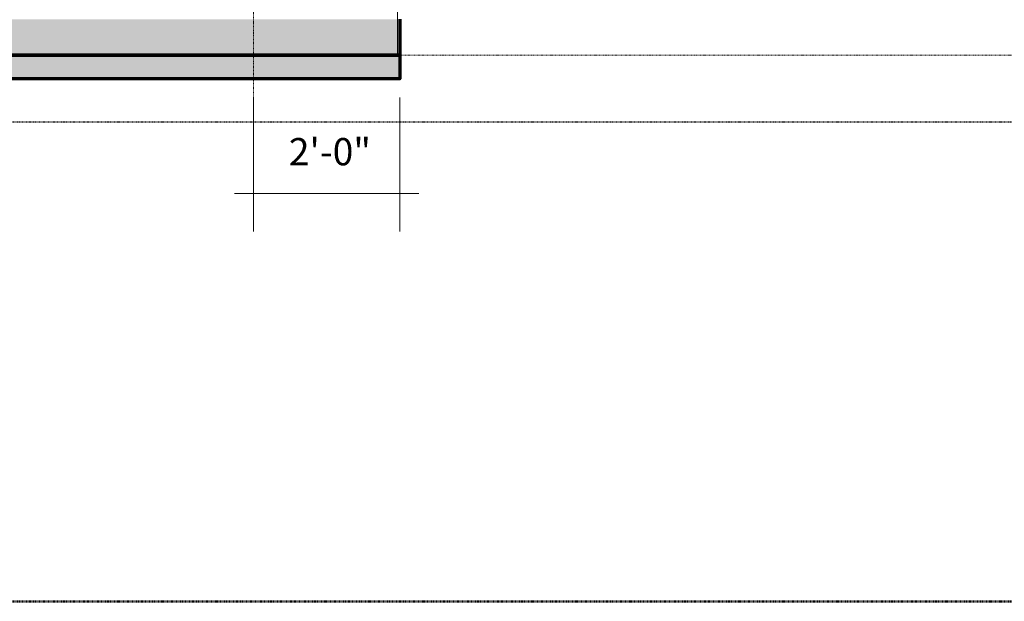
# Model space of a CAD drawing. Units: inches. Extents: x -513 to 865, y -902 to 48.
# Drawn here: x 222 to 383, y -902 to -806 of the extents above; entities that cross this region are included whole.
import ezdxf

# ---------------------------------------------------------------- set-up
doc = ezdxf.new("R2010")
doc.units = ezdxf.units.IN
doc.header["$LTSCALE"] = 0.2
doc.header["$MEASUREMENT"] = 0
doc.header["$PDMODE"] = 1
doc.header["$PDSIZE"] = -2
for name, pattern in [('STYLE_02', [0.694425, 0.48607, -0.208355]), ('STYLE_06', [1.04164, 0.625, -0.20828, 0.06943, -0.13893]), ('STYLE_08', [1.25, 0.625, -0.20828, 0.06943, -0.13893, 0.06943, -0.13893])]:
    doc.linetypes.add(name, pattern=pattern)
for name, color, linetype, lineweight in [('Dimension', 7, 'Continuous', 5), ('None', 7, 'Continuous', 5), ('property line', 7, 'STYLE_08', 50), ('rcp-clg', 7, 'Continuous', 15), ('setback', 7, 'STYLE_06', 30), ('struct-grid', 7, 'STYLE_06', 5), ('walls-new-ext', 7, 'Continuous', 70), ('walls-new-int', 7, 'Continuous', 50)]:
    doc.layers.add(name, color=color, linetype=linetype, lineweight=lineweight)
doc.styles.add('Arial', font='Arial')
doc.dimstyles.new('Arch-1', dxfattribs={"dimtxt": 4.47415, "dimasz": 0.088379, "dimexe": 0.125, "dimexo": 0.0625, "dimgap": 0.0625, "dimtad": 1, "dimdec": 3, "dimzin": 15, "dimdsep": 46, "dimlunit": 4, "dimtxsty": 'Arial', "dimblk": 'VW_SLASH', "dimcen": 0, "dimdle": 0.0625, "dimazin": 0, "dimtfac": 0.8, "dimtdec": 3, "dimtix": 1, "dimtmove": 0, "dimatfit": 0, "dimldrblk": 'VW_FILLEDARROW', "dimfxl": 0, "dimfrac": 2, "dimtolj": 1, "dimtzin": 15, "dimarcsym": 0})

# ---------------------------------------------------------------- blocks, each defined once
blk = doc.blocks.new('*D')
at = {"layer": 'Defpoints', "color": 0, "lineweight": 0}
for p in [(-0.85, 47.02), (1.8, 47.97), (1.8, 47.02), (-316.25, -143.7), (-172.16, -143.7), (-28.06, -143.7), (116.03, -143.7), (116.03, -143.7), (260.13, -143.7), (260.13, -143.7), (260.13, -143.7), (404.22, -143.7), (404.22, -143.7), (-28.06, -145.32), (116.03, -145.32), (-172.16, -148.45), (-28.06, -148.45), (-316.25, -151.57), (-172.16, -151.57), (-362.2, -204.42), (-356.3, -204.42), (404.22, -204.42), (428.24, -204.42), (-28.06, -310.4), (-44.09, -347.33), (-44.09, -347.33), (-28.06, -347.33), (-28.06, -347.33), (-166.25, -406.39), (-70.19, -406.39), (-28.06, -406.39), (9.85, -406.39), (-362.2, -412.29), (-359.42, -412.29), (-356.3, -412.29), (-22.16, -412.29), (78.12, -412.29), (110.13, -412.29), (-166.25, -431.5), (-22.16, -431.5), (78.12, -431.5), (17.84, -537.02), (70.13, -537.02), (-22.16, -550.48), (17.84, -550.48), (70.13, -550.48), (110.13, -550.48), (-362.2, -556.39), (-359.42, -556.39), (-354.33, -556.39), (-57.48, -556.39), (-22.16, -556.39), (-22.16, -609.54), (-53.74, -615.44), (-22.16, -615.44), (-22.16, -653.43), (-22.16, -662.57), (-22.16, -668.47), (38.87, -673.5), (-57.48, -710.4), (-22.16, -710.4), (-22.16, -710.4), (-22.16, -710.4), (-57.48, -806.39), (-22.16, -806.39), (-354.33, -812.29), (260.13, -816.15), (284.14, -816.15), (260.13, -835.04)]:
    blk.add_point(p, dxfattribs=at)
at = {"layer": 'Dimension', "color": 0, "linetype": 'Continuous', "lineweight": -2}
for p, q in [((-0.85, 47.97), (-0.91, 47.97)), ((-0.85, 47.08), (-0.85, 48.1)), ((1.8, 47.97), (-0.85, 47.97)), ((1.8, 47.08), (1.8, 48.1)), ((1.86, 47.97), (1.8, 47.97)), ((1.95, 47.02), (2.67, 47.02)), ((2.55, 47.02), (2.55, 47.08)), ((2.55, 46.11), (2.55, 47.02)), ((-1.94, 45.01), (-1.94, 45.3)), ((-1.87, 45.06), (-1.87, 45.3)), ((-0.52, 45), (-0.52, 45.57)), ((-0.52, 45.44), (-0.46, 45.44)), ((1.95, 46.11), (2.67, 46.11)), ((2.55, 46.05), (2.55, 46.11)), ((-2, 45.17), (-1.94, 45.17)), ((-1.94, 45.17), (-1.87, 45.17)), ((-1.87, 45.17), (-1.8, 45.17)), ((-1.87, 45.17), (-1.69, 45.17)), ((0.89, 44.4), (0.95, 44.4)), ((0.95, 44.91), (0.95, 44.28)), ((0.95, 44.4), (1.79, 44.4)), ((1.79, 44.91), (1.79, 44.28)), ((1.79, 44.4), (1.86, 44.4)), ((2.55, 45.07), (2.55, 45.01)), ((2.55, 44.02), (2.55, 43.95)), ((-0.85, 43.31), (-0.91, 43.31)), ((-0.85, 43.26), (-0.85, 43.44)), ((1.73, 42.62), (1.47, 42.62)), ((1.73, 42.3), (1.47, 42.3)), ((1.6, 42.68), (1.6, 42.62)), ((1.6, 42.62), (1.6, 42.3)), ((1.6, 42.3), (1.6, 42.24)), ((1.73, 40.9), (1.47, 40.9)), ((1.6, 40.96), (1.6, 40.9)), ((1.6, 40.9), (1.6, 40.43)), ((1.73, 40.43), (1.47, 40.43)), ((1.6, 40.43), (1.6, 40.37))]:
    blk.add_line(p, q, dxfattribs=at)
at = {"layer": 'Dimension', "color": 0, "linetype": 'Continuous', "lineweight": 20}
for p, q in [((-0.84, 47.97), (-0.85, 47.97)), ((1.8, 47.97), (1.8, 47.97)), ((2.55, 47.02), (2.55, 47.02)), ((-0.52, 45.44), (-0.52, 45.44)), ((2.55, 46.11), (2.55, 46.11)), ((-1.94, 45.17), (-1.94, 45.17)), ((-1.87, 45.17), (-1.86, 45.17)), ((0.95, 44.4), (0.95, 44.4)), ((1.79, 44.4), (1.8, 44.4)), ((2.55, 45.07), (2.55, 45.07)), ((2.55, 44.02), (2.55, 44.02)), ((-0.85, 43.31), (-0.85, 43.31)), ((1.6, 42.62), (1.6, 42.62)), ((1.6, 42.3), (1.6, 42.3)), ((1.6, 40.9), (1.6, 40.9)), ((1.6, 40.43), (1.6, 40.43))]:
    blk.add_line(p, q, dxfattribs=at)
at = {"layer": 'Dimension', "color": 0, "lineweight": -2}
for p, q in [((-316.25, -148.45), (-316.25, -137.45)), ((-172.16, -148.45), (-172.16, -137.45)), ((-172.16, -145.32), (-172.16, -137.45)), ((-28.06, -145.32), (-28.06, -137.45)), ((-28.06, -142.2), (-28.06, -137.45)), ((116.03, -142.2), (116.03, -137.45)), ((116.03, -140.58), (116.03, -137.45)), ((260.13, -140.58), (260.13, -137.45)), ((260.13, -140.58), (260.13, -137.45)), ((404.22, -140.58), (404.22, -137.45)), ((404.22, -201.29), (404.22, -137.45)), ((428.24, -201.29), (428.24, -137.45)), ((-319.38, -143.7), (-316.25, -143.7)), ((-316.25, -143.7), (-172.16, -143.7)), ((-175.28, -143.7), (-172.16, -143.7)), ((-172.16, -143.7), (-169.03, -143.7)), ((-172.16, -143.7), (-28.06, -143.7)), ((-31.19, -143.7), (-28.06, -143.7)), ((-28.06, -143.7), (-24.94, -143.7)), ((-28.06, -143.7), (116.03, -143.7)), ((112.91, -143.7), (116.03, -143.7)), ((116.03, -143.7), (119.16, -143.7)), ((116.03, -143.7), (260.13, -143.7)), ((257, -143.7), (260.13, -143.7)), ((260.13, -143.7), (263.25, -143.7)), ((260.13, -143.7), (404.22, -143.7)), ((401.1, -143.7), (404.22, -143.7)), ((404.22, -143.7), (407.35, -143.7)), ((404.22, -143.7), (428.24, -143.7)), ((428.24, -143.7), (431.36, -143.7)), ((-362.2, -201.29), (-362.2, -204.42)), ((-359.42, -204.42), (-368.45, -204.42)), ((-362.2, -204.42), (-362.2, -412.29)), ((-44.09, -310.4), (-44.09, -307.28)), ((-31.19, -310.4), (-50.34, -310.4)), ((-44.09, -347.33), (-44.09, -310.4)), ((-44.09, -344.21), (-44.09, -347.33)), ((-31.19, -347.33), (-50.34, -347.33)), ((-31.19, -347.33), (-50.34, -347.33)), ((-44.09, -347.33), (-44.09, -406.39)), ((-44.09, -350.46), (-44.09, -347.33)), ((-31.19, -406.39), (-50.34, -406.39)), ((-44.09, -406.39), (-44.09, -409.51)), ((-362.2, -409.17), (-362.2, -412.29)), ((-166.25, -409.51), (-166.25, -437.75)), ((-70.19, -409.51), (-70.19, -437.75)), ((9.85, -409.51), (9.85, -437.75)), ((-359.42, -412.29), (-368.45, -412.29)), ((-362.55, -412.29), (-368.45, -412.29)), ((-362.2, -412.29), (-362.2, -415.42)), ((-362.2, -412.29), (-362.2, -556.39)), ((-22.16, -415.42), (-22.16, -437.75)), ((78.12, -415.42), (78.12, -437.75)), ((110.13, -415.42), (110.13, -437.75)), ((-169.38, -431.5), (-166.25, -431.5)), ((-166.25, -431.5), (-70.19, -431.5)), ((-70.19, -431.5), (-67.06, -431.5)), ((-25.28, -431.5), (-22.16, -431.5)), ((-22.16, -431.5), (9.85, -431.5)), ((9.85, -431.5), (12.98, -431.5)), ((74.99, -431.5), (78.12, -431.5)), ((78.12, -431.5), (110.13, -431.5)), ((110.13, -431.5), (113.25, -431.5)), ((-22.16, -547.36), (-22.16, -530.77)), ((17.84, -547.36), (17.84, -530.77)), ((70.13, -547.36), (70.13, -530.77)), ((110.13, -547.36), (110.13, -530.77)), ((-22.16, -537.02), (-25.28, -537.02)), ((17.84, -537.02), (-22.16, -537.02)), ((20.97, -537.02), (17.84, -537.02)), ((67, -537.02), (70.13, -537.02)), ((70.13, -537.02), (110.13, -537.02)), ((110.13, -537.02), (113.25, -537.02)), ((-362.2, -553.26), (-362.2, -556.39)), ((-57.48, -553.26), (-57.48, -556.39)), ((-362.55, -556.39), (-368.45, -556.39)), ((-357.46, -556.39), (-368.45, -556.39)), ((-362.2, -556.39), (-362.2, -559.51)), ((-362.2, -556.39), (-362.2, -812.29)), ((-25.28, -556.39), (-63.73, -556.39)), ((-57.48, -556.39), (-57.48, -609.54)), ((-25.28, -609.54), (-63.73, -609.54)), ((-57.48, -609.54), (-57.48, -612.66)), ((-53.74, -612.32), (-53.74, -615.44)), ((-25.28, -615.44), (-59.99, -615.44)), ((-53.74, -615.44), (-53.74, -662.57)), ((-22.16, -707.28), (-22.16, -647.18)), ((38.87, -670.38), (38.87, -647.18)), ((-25.28, -653.43), (-22.16, -653.43)), ((-22.16, -653.43), (38.87, -653.43)), ((38.87, -653.43), (41.99, -653.43)), ((-25.28, -662.57), (-59.99, -662.57)), ((-53.74, -662.57), (-53.74, -665.69)), ((-57.48, -668.47), (-57.48, -665.35)), ((-25.28, -668.47), (-63.73, -668.47)), ((-57.48, -710.4), (-57.48, -668.47)), ((-57.48, -710.4), (-57.48, -707.28)), ((-25.28, -710.4), (-63.73, -710.4)), ((-25.28, -710.4), (-63.73, -710.4)), ((-57.48, -806.39), (-57.48, -710.4)), ((-57.48, -713.53), (-57.48, -710.4)), ((-25.28, -806.39), (-63.73, -806.39)), ((-57.48, -809.51), (-57.48, -806.39)), ((-357.46, -812.29), (-368.45, -812.29)), ((-362.2, -812.29), (-362.2, -815.42)), ((260.13, -819.27), (260.13, -841.29)), ((284.14, -819.27), (284.14, -841.29)), ((257, -835.04), (260.13, -835.04)), ((260.13, -835.04), (284.14, -835.04)), ((284.14, -835.04), (287.27, -835.04))]:
    blk.add_line(p, q, dxfattribs=at)
at = {"layer": 'Dimension', "color": 0, "lineweight": 20}
for p, q in [((-316.21, -143.66), (-316.3, -143.74)), ((-172.2, -143.74), (-172.11, -143.66)), ((-172.11, -143.66), (-172.2, -143.74)), ((-28.11, -143.74), (-28.02, -143.66)), ((-28.02, -143.66), (-28.11, -143.74)), ((115.99, -143.74), (116.08, -143.66)), ((116.08, -143.66), (115.99, -143.74)), ((260.08, -143.74), (260.17, -143.66)), ((260.17, -143.66), (260.08, -143.74)), ((404.18, -143.74), (404.26, -143.66)), ((404.26, -143.66), (404.18, -143.74)), ((428.19, -143.74), (428.28, -143.66)), ((-362.16, -204.46), (-362.25, -204.37)), ((-44.05, -310.45), (-44.14, -310.36)), ((-44.05, -347.37), (-44.14, -347.29)), ((-44.14, -347.29), (-44.05, -347.37)), ((-44.14, -406.34), (-44.05, -406.43)), ((-362.25, -412.25), (-362.16, -412.34)), ((-362.16, -412.34), (-362.25, -412.25)), ((-166.21, -431.45), (-166.3, -431.54)), ((-70.23, -431.54), (-70.14, -431.45)), ((-22.11, -431.45), (-22.2, -431.54)), ((9.81, -431.54), (9.89, -431.45)), ((78.16, -431.45), (78.07, -431.54)), ((110.08, -431.54), (110.17, -431.45)), ((-22.11, -536.97), (-22.2, -537.06)), ((17.8, -537.06), (17.89, -536.97)), ((70.17, -536.97), (70.08, -537.06)), ((110.08, -537.06), (110.17, -536.97)), ((-362.25, -556.34), (-362.16, -556.43)), ((-362.16, -556.43), (-362.25, -556.34)), ((-57.44, -556.43), (-57.52, -556.34)), ((-57.52, -609.49), (-57.44, -609.58)), ((-53.7, -615.49), (-53.78, -615.4)), ((-22.11, -653.38), (-22.2, -653.47)), ((38.82, -653.47), (38.91, -653.38)), ((-53.78, -662.52), (-53.7, -662.61)), ((-57.44, -668.52), (-57.52, -668.43)), ((-57.44, -710.45), (-57.52, -710.36)), ((-57.52, -710.36), (-57.44, -710.45)), ((-57.52, -806.34), (-57.44, -806.43)), ((-362.25, -812.25), (-362.16, -812.34)), ((260.17, -835), (260.08, -835.08)), ((284.1, -835.08), (284.19, -835))]:
    blk.add_line(p, q, dxfattribs=at)
at = {"color": 0, "lineweight": -2}
for points in [[(-252.14, -140.58), (-236.27, -140.58), (-236.27, -133.39), (-252.14, -133.39)], [(-108.05, -140.58), (-92.17, -140.58), (-92.17, -133.39), (-108.05, -133.39)], [(36.05, -140.58), (51.92, -140.58), (51.92, -133.39), (36.05, -133.39)], [(180.14, -140.58), (196.02, -140.58), (196.02, -133.39), (180.14, -133.39)], [(324.24, -140.58), (340.11, -140.58), (340.11, -133.39), (324.24, -133.39)], [(410.01, -140.58), (422.45, -140.58), (422.45, -133.39), (410.01, -133.39)], [(-365.33, -316.29), (-365.33, -300.42), (-372.52, -300.42), (-372.52, -316.29)], [(-47.22, -335.08), (-47.22, -322.65), (-54.41, -322.65), (-54.41, -335.08)], [(-47.22, -384.8), (-47.22, -368.92), (-54.41, -368.92), (-54.41, -384.8)], [(-124.44, -428.37), (-112, -428.37), (-112, -421.18), (-124.44, -421.18)], [(-12.37, -428.37), (0.07, -428.37), (0.07, -421.18), (-12.37, -421.18)], [(87.9, -428.37), (100.34, -428.37), (100.34, -421.18), (87.9, -421.18)], [(-365.33, -492.28), (-365.33, -476.4), (-372.52, -476.4), (-372.52, -492.28)], [(-8.38, -533.89), (4.06, -533.89), (4.06, -526.7), (-8.38, -526.7)], [(83.91, -533.89), (96.34, -533.89), (96.34, -526.7), (83.91, -526.7)], [(-60.61, -589.18), (-60.61, -576.74), (-67.79, -576.74), (-67.79, -589.18)], [(-56.87, -646.94), (-56.87, -631.07), (-64.05, -631.07), (-64.05, -646.94)], [(2.14, -650.3), (14.57, -650.3), (14.57, -643.11), (2.14, -643.11)], [(-365.33, -692.28), (-365.33, -676.4), (-372.52, -676.4), (-372.52, -692.28)], [(-60.61, -695.66), (-60.61, -683.22), (-67.79, -683.22), (-67.79, -695.66)], [(-60.61, -764.61), (-60.61, -752.17), (-67.79, -752.17), (-67.79, -764.61)], [(265.92, -831.91), (278.35, -831.91), (278.35, -824.73), (265.92, -824.73)]]:
    blk.add_wipeout(points, dxfattribs=at).dxf.layer = 'Dimension'
at = {"layer": 'Dimension', "color": 0, "char_height": 4.474, "attachment_point": 1, "line_spacing_factor": 0.966806, "style": 'Arial'}
for s, insert in [('12\'-0"', (-252.14, -134.57)), ('12\'-0"', (-108.05, -134.57)), ('12\'-0"', (36.05, -134.57)), ('12\'-0"', (180.14, -134.57)), ('12\'-0"', (324.24, -134.57)), ('2\'-0"', (410.01, -134.57)), ('8\'-0"', (-124.44, -422.36)), ('2\'-8"', (-12.37, -422.36)), ('2\'-8"', (87.9, -422.36)), ('3\'-4"', (-8.38, -527.88)), ('3\'-4"', (83.91, -527.88)), ('5\'-1"', (2.14, -644.29)), ('2\'-0"', (265.92, -825.91))]:
    blk.add_mtext(s, dxfattribs=dict(at, insert=insert))
at = {"layer": 'Dimension', "color": 0, "char_height": 4.474, "attachment_point": 1, "rotation": 90, "line_spacing_factor": 0.966806, "style": 'Arial'}
for s, insert in [('17\'-4"', (-371.34, -316.29)), ('3\'-1"', (-53.23, -335.08)), ('4\'-11"', (-53.23, -384.8)), ('12\'-0"', (-371.34, -492.28)), ('4\'-5"', (-66.61, -589.18)), ('3\'-11"', (-62.87, -646.94)), ('21\'-4"', (-371.34, -692.28)), ('3\'-6"', (-66.61, -695.66)), ('8\'-0"', (-66.61, -764.61))]:
    blk.add_mtext(s, dxfattribs=dict(at, insert=insert))
at = {"color": 0, "linetype": 'Continuous', "lineweight": -2}
for points in [[(0.32, 48.03), (0.64, 48.03), (0.64, 48.18), (0.32, 48.18)], [(2.49, 46.17), (2.49, 46.96), (2.34, 46.96), (2.34, 46.17)], [(-1.81, 45.23), (-1.69, 45.23), (-1.69, 45.38), (-1.81, 45.38)], [(1.25, 44.46), (1.5, 44.46), (1.5, 44.61), (1.25, 44.61)], [(1.54, 42.34), (1.54, 42.59), (1.4, 42.59), (1.4, 42.34)], [(1.54, 40.54), (1.54, 40.79), (1.4, 40.79), (1.4, 40.54)]]:
    blk.add_wipeout(points, dxfattribs=at).dxf.layer = 'Dimension'
at = {"layer": 'Defpoints', "color": 0, "lineweight": 0}
for p in [(1.89, 47.02), (1.89, 46.11), (2.55, 46.11), (-1.94, 45.17), (-1.94, 44.95), (-1.87, 45), (0.95, 44.98), (0.95, 44.4), (1.79, 44.98), (1.6, 42.62), (1.79, 42.62), (1.79, 42.3), (1.6, 40.9), (1.79, 40.9), (1.79, 40.43)]:
    blk.add_point(p, dxfattribs=at)
at = {"layer": 'Dimension', "color": 0, "linetype": 'Continuous', "lineweight": -2}
for p, q in [((-2, 45.44), (-1.94, 45.44)), ((-1.94, 45.06), (-1.94, 45.57)), ((-1.94, 45.44), (-0.98, 45.44)), ((-0.98, 45.04), (-0.98, 45.57)), ((-0.98, 45.44), (-0.92, 45.44)), ((1.95, 46.11), (2.67, 46.11)), ((2.55, 46.17), (2.55, 46.11)), ((2.55, 46.11), (2.55, 45.07)), ((1.07, 44.15), (1.13, 44.15)), ((1.13, 44.08), (1.13, 44.28)), ((1.95, 45.07), (2.67, 45.07)), ((1.95, 44.02), (2.67, 44.02)), ((0.53, 43.31), (0.59, 43.31)), ((0.59, 43.31), (1.79, 43.31)), ((1.79, 43.31), (1.86, 43.31)), ((1.83, 41.05), (1.89, 41.05)), ((1.89, 40.96), (1.89, 41.18)), ((1.89, 41.05), (2.29, 41.05)), ((2.29, 40.49), (2.29, 41.18)), ((2.29, 41.05), (2.35, 41.05))]:
    blk.add_line(p, q, dxfattribs=at)
at = {"layer": 'Dimension', "color": 0, "linetype": 'Continuous', "lineweight": 20}
for p, q in [((-1.94, 45.44), (-1.94, 45.44)), ((-0.98, 45.44), (-0.98, 45.44)), ((2.55, 46.11), (2.55, 46.11)), ((1.13, 44.15), (1.13, 44.15)), ((0.59, 43.31), (0.59, 43.31)), ((1.79, 43.31), (1.8, 43.31)), ((1.89, 41.05), (1.89, 41.05)), ((2.29, 41.05), (2.29, 41.05))]:
    blk.add_line(p, q, dxfattribs=at)
at = {"layer": 'Dimension', "color": 0, "char_height": 0.0895, "attachment_point": 1, "line_spacing_factor": 0.964936, "style": 'Arial'}
for s, insert in [('11\'-0"', (0.32, 48.15)), ('4"', (-1.81, 45.35)), ('3\'-6"', (1.25, 44.58))]:
    blk.add_mtext(s, dxfattribs=dict(at, insert=insert))
at = {"layer": 'Dimension', "color": 0, "char_height": 0.0895, "attachment_point": 1, "rotation": 90, "line_spacing_factor": 0.964936, "style": 'Arial'}
for s, insert in [('3\'-9 1/2" V.I.F.', (2.37, 46.17)), ('1\'-4"', (1.42, 42.34)), ('2\'-0"', (1.42, 40.54))]:
    blk.add_mtext(s, dxfattribs=dict(at, insert=insert))
at = {"color": 0, "linetype": 'Continuous', "lineweight": -2}
for points in [[(-1.59, 45.5), (-1.34, 45.5), (-1.34, 45.65), (-1.59, 45.65)], [(2.49, 45.47), (2.49, 45.72), (2.34, 45.72), (2.34, 45.47)], [(1.97, 41.11), (2.22, 41.11), (2.22, 41.26), (1.97, 41.26)]]:
    blk.add_wipeout(points, dxfattribs=at).dxf.layer = 'Dimension'
at = {"layer": 'Defpoints', "color": 0, "lineweight": 0}
for p in [(-1.94, 45.44), (1.89, 46.11), (2.55, 46.11), (-1.94, 45), (-0.98, 44.98), (1.89, 45.07), (1.89, 41.05), (1.89, 40.9), (2.29, 40.43)]:
    blk.add_point(p, dxfattribs=at)
at = {"layer": 'Dimension', "color": 0, "linetype": 'Continuous', "lineweight": -2}
for p, q in [((-0.95, 45.44), (-0.88, 45.44)), ((-0.88, 45.04), (-0.88, 45.57)), ((-0.88, 45.44), (-0.52, 45.44)), ((1.95, 45.07), (2.67, 45.07)), ((2.55, 45.14), (2.55, 45.07)), ((2.55, 45.07), (2.55, 44.02))]:
    blk.add_line(p, q, dxfattribs=at)
at = {"layer": 'Dimension', "color": 0, "linetype": 'Continuous', "lineweight": 20}
for p, q in [((-0.88, 45.44), (-0.88, 45.44)), ((2.55, 45.07), (2.55, 45.07))]:
    blk.add_line(p, q, dxfattribs=at)
at = {"layer": 'Dimension', "color": 0, "char_height": 0.0895, "attachment_point": 1, "line_spacing_factor": 0.964936, "style": 'Arial'}
for s, insert in [('4\'-0"', (-1.59, 45.62)), ('1\'-8"', (1.97, 41.23))]:
    blk.add_mtext(s, dxfattribs=dict(at, insert=insert))
at = {"layer": 'Dimension', "color": 0, "insert": (2.37, 45.47), "char_height": 0.0895, "attachment_point": 1, "rotation": 90, "line_spacing_factor": 0.964936, "style": 'Arial'}
blk.add_mtext('4\'-4"', dxfattribs=at)
at = {"color": 0, "linetype": 'Continuous', "lineweight": -2}
for points in [[(-0.83, 45.5), (-0.58, 45.5), (-0.58, 45.65), (-0.83, 45.65)], [(2.49, 44.42), (2.49, 44.67), (2.34, 44.67), (2.34, 44.42)]]:
    blk.add_wipeout(points, dxfattribs=at).dxf.layer = 'Dimension'
at = {"layer": 'Defpoints', "color": 0, "lineweight": 0}
for p in [(-0.88, 45.44), (-0.88, 44.98), (-0.52, 44.94), (1.89, 45.07), (1.89, 44.02), (2.55, 45.07)]:
    blk.add_point(p, dxfattribs=at)
at = {"layer": 'Dimension', "color": 0, "linetype": 'Continuous', "lineweight": -2}
for p, q in [((-0.59, 45.44), (-0.52, 45.44)), ((-0.52, 45), (-0.52, 45.57)), ((-0.52, 45.44), (0.08, 45.44)), ((0.08, 45.01), (0.08, 45.57)), ((0.08, 45.44), (0.14, 45.44)), ((1.13, 44.15), (1.79, 44.15)), ((1.79, 44.08), (1.79, 44.28)), ((1.79, 44.15), (1.85, 44.15))]:
    blk.add_line(p, q, dxfattribs=at)
at = {"layer": 'Dimension', "color": 0, "linetype": 'Continuous', "lineweight": 20}
for p, q in [((-0.52, 45.44), (-0.52, 45.44)), ((0.08, 45.44), (0.08, 45.44)), ((1.79, 44.15), (1.79, 44.15))]:
    blk.add_line(p, q, dxfattribs=at)
at = {"layer": 'Dimension', "color": 0, "insert": (-0.83, 45.62), "char_height": 0.0895, "attachment_point": 1, "line_spacing_factor": 0.964936, "style": 'Arial'}
blk.add_mtext('1\'-6"', dxfattribs=at)
at = {"layer": 'Dimension', "color": 0, "insert": (2.37, 44.42), "char_height": 0.0895, "attachment_point": 1, "rotation": 90, "line_spacing_factor": 0.964936, "style": 'Arial'}
blk.add_mtext('4\'-5"', dxfattribs=at)
at = {"color": 0, "linetype": 'Continuous', "lineweight": -2}
for points in [[(-0.35, 45.5), (-0.1, 45.5), (-0.1, 45.65), (-0.35, 45.65)], [(1.34, 44.21), (1.59, 44.21), (1.59, 44.36), (1.34, 44.36)]]:
    blk.add_wipeout(points, dxfattribs=at).dxf.layer = 'Dimension'
at = {"layer": 'Defpoints', "color": 0, "lineweight": 0}
for p in [(-0.52, 45.44), (-0.52, 44.94), (0.08, 44.95), (1.13, 44.15), (1.13, 44.02), (1.79, 44.02)]:
    blk.add_point(p, dxfattribs=at)
at = {"layer": 'Dimension', "color": 0, "linetype": 'Continuous', "lineweight": -2}
for p, q in [((-0.91, 46.35), (-0.85, 46.35)), ((-0.85, 46.27), (-0.85, 46.47)), ((-0.85, 46.35), (-0.48, 46.35)), ((-0.48, 46.27), (-0.48, 46.47)), ((-0.48, 46.35), (-0.42, 46.35)), ((-0.82, 44.98), (-0.51, 44.98)), ((-0.63, 45.04), (-0.63, 44.98)), ((1.01, 44.98), (1.33, 44.98)), ((1.02, 44.22), (1.33, 44.22)), ((1.21, 44.98), (1.21, 45.04)), ((1.21, 44.22), (1.21, 44.98)), ((1.21, 44.16), (1.21, 44.22)), ((0.59, 43.26), (0.59, 43.44)), ((1.79, 43.26), (1.79, 43.44))]:
    blk.add_line(p, q, dxfattribs=at)
at = {"layer": 'Dimension', "color": 0, "linetype": 'Continuous', "lineweight": 20}
for p, q in [((-0.84, 46.35), (-0.85, 46.35)), ((-0.48, 46.35), (-0.48, 46.35)), ((-0.63, 44.98), (-0.63, 44.98)), ((1.21, 44.98), (1.21, 44.98)), ((1.21, 44.22), (1.21, 44.22))]:
    blk.add_line(p, q, dxfattribs=at)
at = {"layer": 'Dimension', "color": 0, "char_height": 0.0895, "attachment_point": 1, "line_spacing_factor": 0.964936, "style": 'Arial'}
for s, insert in [('2\'-6"', (-0.35, 45.62)), ('2\'-9"', (1.34, 44.33))]:
    blk.add_mtext(s, dxfattribs=dict(at, insert=insert))
at = {"color": 0, "linetype": 'Continuous', "lineweight": -2}
for points in [[(-0.79, 46.41), (-0.54, 46.41), (-0.54, 46.55), (-0.79, 46.55)], [(1.15, 44.47), (1.15, 44.72), (1, 44.72), (1, 44.47)]]:
    blk.add_wipeout(points, dxfattribs=at).dxf.layer = 'Dimension'
at = {"layer": 'Defpoints', "color": 0, "lineweight": 0}
for p in [(-0.85, 46.35), (-0.85, 46.21), (-0.48, 46.21), (0.95, 44.98), (0.95, 44.22), (1.21, 44.22)]:
    blk.add_point(p, dxfattribs=at)
at = {"layer": 'Dimension', "color": 0, "linetype": 'Continuous', "lineweight": -2}
for p, q in [((1.66, 45.39), (1.01, 45.39)), ((1.14, 45.46), (1.14, 45.39)), ((1.14, 45.39), (1.14, 45.07)), ((1.66, 45.07), (1.01, 45.07)), ((1.14, 45.07), (1.14, 45.01))]:
    blk.add_line(p, q, dxfattribs=at)
at = {"layer": 'Dimension', "color": 0, "linetype": 'Continuous', "lineweight": 20}
for p, q in [((1.14, 45.39), (1.14, 45.39)), ((1.14, 45.07), (1.14, 45.07))]:
    blk.add_line(p, q, dxfattribs=at)
at = {"layer": 'Dimension', "color": 0, "insert": (-0.79, 46.53), "char_height": 0.0895, "attachment_point": 1, "line_spacing_factor": 0.964936, "style": 'Arial'}
blk.add_mtext('1\'-6"', dxfattribs=at)
at = {"layer": 'Dimension', "color": 0, "insert": (1.03, 44.47), "char_height": 0.0895, "attachment_point": 1, "rotation": 90, "line_spacing_factor": 0.964936, "style": 'Arial'}
blk.add_mtext('3\'-2"', dxfattribs=at)
at = {"color": 0, "linetype": 'Continuous', "lineweight": -2}
for points in [[(1.08, 45.11), (1.08, 45.36), (0.94, 45.36), (0.94, 45.11)], [(1.07, 43.37), (1.32, 43.37), (1.32, 43.52), (1.07, 43.52)]]:
    blk.add_wipeout(points, dxfattribs=at).dxf.layer = 'Dimension'
at = {"layer": 'Defpoints', "color": 0, "lineweight": 0}
for p in [(1.14, 45.39), (1.73, 45.39), (1.73, 45.07), (0.59, 43.31), (0.59, 43.2), (1.79, 43.2)]:
    blk.add_point(p, dxfattribs=at)
at = {"layer": 'Dimension', "color": 0, "linetype": 'Continuous', "lineweight": -2}
for p, q in [((1.66, 46.11), (1.01, 46.11)), ((1.66, 45.39), (1.01, 45.39)), ((1.14, 46.11), (1.14, 46.17)), ((1.14, 45.39), (1.14, 46.11)), ((1.14, 45.33), (1.14, 45.39)), ((0.59, 43.31), (-0.85, 43.31)), ((0.59, 43.26), (0.59, 43.44)), ((0.65, 43.31), (0.59, 43.31))]:
    blk.add_line(p, q, dxfattribs=at)
at = {"layer": 'Dimension', "color": 0, "linetype": 'Continuous', "lineweight": 20}
for p, q in [((1.14, 46.11), (1.14, 46.11)), ((1.14, 45.39), (1.14, 45.39)), ((0.59, 43.31), (0.59, 43.31))]:
    blk.add_line(p, q, dxfattribs=at)
at = {"layer": 'Dimension', "color": 0, "insert": (0.96, 45.11), "char_height": 0.0895, "attachment_point": 1, "rotation": 90, "line_spacing_factor": 0.964936, "style": 'Arial'}
blk.add_mtext('1\'-4"', dxfattribs=at)
at = {"layer": 'Dimension', "color": 0, "insert": (1.07, 43.49), "char_height": 0.0895, "attachment_point": 1, "line_spacing_factor": 0.964936, "style": 'Arial'}
blk.add_mtext('5\'-0"', dxfattribs=at)
at = {"color": 0, "linetype": 'Continuous', "lineweight": -2}
for points in [[(1.08, 45.63), (1.08, 45.88), (0.94, 45.88), (0.94, 45.63)], [(-0.25, 43.37), (0, 43.37), (0, 43.52), (-0.25, 43.52)]]:
    blk.add_wipeout(points, dxfattribs=at).dxf.layer = 'Dimension'
at = {"layer": 'Defpoints', "color": 0, "lineweight": 0}
for p in [(1.14, 45.39), (1.73, 46.11), (1.73, 45.39), (-0.85, 43.2), (0.59, 43.31), (0.59, 43.2)]:
    blk.add_point(p, dxfattribs=at)
at = {"layer": 'Dimension', "color": 0, "linetype": 'Continuous', "lineweight": -2}
for p, q in [((1.35, 46.35), (1.29, 46.35)), ((1.35, 46.27), (1.35, 46.47)), ((1.68, 46.35), (1.35, 46.35)), ((1.68, 46.27), (1.68, 46.47)), ((1.74, 46.35), (1.68, 46.35)), ((-0.82, 44.18), (-0.51, 44.18)), ((-0.63, 44.98), (-0.63, 44.18)), ((-0.63, 44.18), (-0.63, 44.11))]:
    blk.add_line(p, q, dxfattribs=at)
at = {"layer": 'Dimension', "color": 0, "linetype": 'Continuous', "lineweight": 20}
for p, q in [((1.35, 46.35), (1.35, 46.35)), ((1.68, 46.35), (1.68, 46.35)), ((-0.63, 44.18), (-0.63, 44.18))]:
    blk.add_line(p, q, dxfattribs=at)
at = {"layer": 'Dimension', "color": 0, "insert": (0.96, 45.63), "char_height": 0.0895, "attachment_point": 1, "rotation": 90, "line_spacing_factor": 0.964936, "style": 'Arial'}
blk.add_mtext('3\'-0"', dxfattribs=at)
at = {"layer": 'Dimension', "color": 0, "insert": (-0.25, 43.49), "char_height": 0.0895, "attachment_point": 1, "line_spacing_factor": 0.964936, "style": 'Arial'}
blk.add_mtext('6\'-0"', dxfattribs=at)
at = {"color": 0, "linetype": 'Continuous', "lineweight": -2}
for points in [[(1.39, 46.41), (1.64, 46.41), (1.64, 46.55), (1.39, 46.55)], [(-0.69, 44.45), (-0.69, 44.7), (-0.83, 44.7), (-0.83, 44.45)]]:
    blk.add_wipeout(points, dxfattribs=at).dxf.layer = 'Dimension'
at = {"layer": 'Defpoints', "color": 0, "lineweight": 0}
for p in [(1.35, 46.21), (1.68, 46.35), (1.68, 46.21), (-0.88, 44.98), (-0.88, 44.18), (-0.63, 44.98)]:
    blk.add_point(p, dxfattribs=at)
at = {"layer": 'Dimension', "color": 0, "insert": (1.39, 46.53), "char_height": 0.0895, "attachment_point": 1, "line_spacing_factor": 0.964936, "style": 'Arial'}
blk.add_mtext('1\'-6"', dxfattribs=at)
at = {"layer": 'Dimension', "color": 0, "insert": (-0.81, 44.45), "char_height": 0.0895, "attachment_point": 1, "rotation": 90, "line_spacing_factor": 0.964936, "style": 'Arial'}
blk.add_mtext('3\'-4"', dxfattribs=at)
blk = doc.blocks.new('VW_FILLEDARROW')
at = {"color": 0, "lineweight": -2}
blk.add_solid([(0, 0), (-1.4, -0.4), (-1.4, 0.4)], dxfattribs=at)
blk = doc.blocks.new('VW_SLASH')
at = {"color": 0, "linetype": 'ByBlock', "lineweight": -2}
blk.add_line((0, 0), (-1, 0), dxfattribs=at)
at = {"color": 0, "linetype": 'ByBlock', "lineweight": 20}
blk.add_line((-0.5, -0.5), (0.5, 0.5), dxfattribs=at)
blk = doc.blocks.new('Design Layer-1 (2D)')
at = {"layer": 'walls-new-ext', "linetype": 'Continuous', "lineweight": 0}
blk.add_hatch(color=7, dxfattribs=at).paths.add_polyline_path([(157.09, -812.29), (284.14, -812.29), (284.14, -816.15), (157.09, -816.15)])
at = {"layer": 'property line', "color": 0, "linetype": 'STYLE_06'}
blk.add_line((864.85, -902.06), (-513.1, -902.06), dxfattribs=at)
at = {"layer": 'rcp-clg', "color": 0, "linetype": 'STYLE_02', "lineweight": 5}
for p, q in [((283.75, -812.29), (283.75, -609.54)), ((-28.06, -812.29), (283.75, -812.29))]:
    blk.add_line(p, q, dxfattribs=at)
for points in [[(427.84, -210.32), (427.84, -435.91), (139.65, -435.91), (139.65, -556.39), (116.03, -556.39), (116.03, -609.54), (283.75, -609.54), (283.75, -812.29), (-28.06, -812.29), (-28.06, -556.39), (-51.69, -556.39), (-51.69, -435.91), (-166.25, -435.91), (-166.25, -210.32)], [(-166.25, -210.32), (-166.25, -435.91), (-51.69, -435.91), (-51.69, -556.39), (-28.06, -556.39), (-28.06, -812.29), (283.75, -812.29), (283.75, -609.54), (116.03, -609.54), (116.03, -556.39), (139.65, -556.39), (139.65, -435.91), (427.84, -435.91), (427.84, -210.32)]]:
    blk.add_lwpolyline(points, close=True, dxfattribs=at)
at = {"layer": 'setback', "color": 0, "linetype": 'STYLE_06'}
blk.add_line((864.85, -823.31), (-513.1, -823.31), dxfattribs=at)
at = {"layer": 'struct-grid', "color": 0, "linetype": 'STYLE_06'}
blk.add_line((484.25, -812.29), (-391.73, -812.29), dxfattribs=at)
at = {"layer": 'walls-new-ext', "color": 0}
for p, q in [((284.14, -806.39), (284.14, -812.29)), ((284.14, -812.29), (157.09, -812.29))]:
    blk.add_line(p, q, dxfattribs=at)
blk.add_lwpolyline([(157.09, -812.29), (284.14, -812.29), (284.14, -816.15), (157.09, -816.15)], close=True, dxfattribs=at)
at = {"layer": 'walls-new-ext', "color": 7}
blk.add_solid([(284.14, -806.39), (284.14, -812.29), (157.09, -806.39), (157.09, -812.29)], dxfattribs=at)
at = {"layer": 'walls-new-int', "color": 0, "linetype": 'STYLE_06', "lineweight": 15}
blk.add_line((260.13, -82.68), (260.13, -823.31), dxfattribs=at)
at = {"layer": 'Dimension', "color": 0}
dim = blk.add_linear_dim(base=(-362.2, -204.42), p1=(-356.3, -412.29), p2=(-356.3, -204.42), angle=90, dimstyle='Arch-1', override={"dimtxt": 4.47415, "dimgap": 3.125, "dimdec": 1, "dimpost": '<>', "dimtxsty": 'Arial', "dimtmove": 2}, dxfattribs=at)
dim.commit()
dim.dimension.update_dxf_attribs({"geometry": '*D', "text_midpoint": (-362.2, -308.35)})
dim = blk.add_linear_dim(base=(-362.2, -412.29), p1=(-359.42, -556.39), p2=(-359.42, -412.29), angle=90, dimstyle='Arch-1', override={"dimtxt": 4.47415, "dimgap": 3.125, "dimdec": 1, "dimpost": '<>', "dimtxsty": 'Arial', "dimtmove": 2}, dxfattribs=at)
dim.commit()
dim.dimension.update_dxf_attribs({"geometry": '*D', "text_midpoint": (-362.2, -484.34)})
dim = blk.add_linear_dim(base=(-362.2, -556.39), p1=(-354.33, -812.29), p2=(-354.33, -556.39), angle=90, dimstyle='Arch-1', override={"dimtxt": 4.47415, "dimgap": 3.125, "dimdec": 1, "dimpost": '<>', "dimtxsty": 'Arial', "dimtmove": 2}, dxfattribs=at)
dim.commit()
dim.dimension.update_dxf_attribs({"geometry": '*D', "text_midpoint": (-362.2, -684.34)})
dim = blk.add_linear_dim(base=(-316.25, -143.7), p1=(-172.16, -151.57), p2=(-316.25, -151.57), dimstyle='Arch-1', override={"dimtxt": 4.47415, "dimgap": 3.125, "dimdec": 1, "dimpost": '<>', "dimtxsty": 'Arial', "dimtmove": 2}, dxfattribs=at)
dim.commit()
dim.dimension.update_dxf_attribs({"geometry": '*D', "text_midpoint": (-244.2, -143.7)})
dim = blk.add_linear_dim(base=(-172.16, -143.7), p1=(-28.06, -148.45), p2=(-172.16, -148.45), dimstyle='Arch-1', override={"dimtxt": 4.47415, "dimgap": 3.125, "dimdec": 1, "dimpost": '<>', "dimtxsty": 'Arial', "dimtmove": 2}, dxfattribs=at)
dim.commit()
dim.dimension.update_dxf_attribs({"geometry": '*D', "text_midpoint": (-100.11, -143.7)})
dim = blk.add_linear_dim(base=(-28.06, -143.7), p1=(116.03, -145.32), p2=(-28.06, -145.32), dimstyle='Arch-1', override={"dimtxt": 4.47415, "dimgap": 3.125, "dimdec": 1, "dimpost": '<>', "dimtxsty": 'Arial', "dimtmove": 2}, dxfattribs=at)
dim.commit()
dim.dimension.update_dxf_attribs({"geometry": '*D', "text_midpoint": (43.98, -143.7)})
dim = blk.add_linear_dim(base=(116.03, -143.7), p1=(260.13, -143.7), p2=(116.03, -143.7), dimstyle='Arch-1', override={"dimtxt": 4.47415, "dimgap": 3.125, "dimdec": 1, "dimpost": '<>', "dimtxsty": 'Arial', "dimtmove": 2}, dxfattribs=at)
dim.commit()
dim.dimension.update_dxf_attribs({"geometry": '*D', "text_midpoint": (188.08, -143.7)})
dim = blk.add_linear_dim(base=(260.13, -143.7), p1=(404.22, -143.7), p2=(260.13, -143.7), dimstyle='Arch-1', override={"dimtxt": 4.47415, "dimgap": 3.125, "dimdec": 1, "dimpost": '<>', "dimtxsty": 'Arial', "dimtmove": 2}, dxfattribs=at)
dim.commit()
dim.dimension.update_dxf_attribs({"geometry": '*D', "text_midpoint": (332.17, -143.7)})
dim = blk.add_linear_dim(base=(-44.09, -347.33), p1=(-28.06, -406.39), p2=(-28.06, -347.33), angle=90, dimstyle='Arch-1', override={"dimtxt": 4.47415, "dimgap": 3.125, "dimdec": 1, "dimpost": '<>', "dimtxsty": 'Arial', "dimtmove": 2}, dxfattribs=at)
dim.commit()
dim.dimension.update_dxf_attribs({"geometry": '*D', "text_midpoint": (-44.09, -376.86)})
dim = blk.add_linear_dim(base=(-44.09, -347.33), p1=(-28.06, -310.4), p2=(-28.06, -347.33), angle=90, dimstyle='Arch-1', override={"dimtxt": 4.47415, "dimgap": 3.125, "dimdec": 1, "dimpost": '<>', "dimtxsty": 'Arial', "dimtmove": 2}, dxfattribs=at)
dim.commit()
dim.dimension.update_dxf_attribs({"geometry": '*D', "text_midpoint": (-44.09, -328.87)})
dim = blk.add_linear_dim(base=(-166.25, -431.5), p1=(-70.19, -406.39), p2=(-166.25, -406.39), dimstyle='Arch-1', override={"dimtxt": 4.47415, "dimgap": 3.125, "dimdec": 1, "dimpost": '<>', "dimtxsty": 'Arial', "dimtmove": 2}, dxfattribs=at)
dim.commit()
dim.dimension.update_dxf_attribs({"geometry": '*D', "text_midpoint": (-118.22, -431.5)})
dim = blk.add_linear_dim(base=(-22.16, -431.5), p1=(9.85, -406.39), p2=(-22.16, -412.29), dimstyle='Arch-1', override={"dimtxt": 4.47415, "dimgap": 3.125, "dimdec": 1, "dimpost": '<>', "dimtxsty": 'Arial', "dimtmove": 2}, dxfattribs=at)
dim.commit()
dim.dimension.update_dxf_attribs({"geometry": '*D', "text_midpoint": (-6.15, -431.5)})
dim = blk.add_linear_dim(base=(78.12, -431.5), p1=(110.13, -412.29), p2=(78.12, -412.29), dimstyle='Arch-1', override={"dimtxt": 4.47415, "dimgap": 3.125, "dimdec": 1, "dimpost": '<>', "dimtxsty": 'Arial', "dimtmove": 2}, dxfattribs=at)
dim.commit()
dim.dimension.update_dxf_attribs({"geometry": '*D', "text_midpoint": (94.12, -431.5)})
dim = blk.add_linear_dim(base=(17.84, -537.02), p1=(-22.16, -550.48), p2=(17.84, -550.48), dimstyle='Arch-1', override={"dimtxt": 4.47415, "dimgap": 3.125, "dimdec": 1, "dimpost": '<>', "dimtxsty": 'Arial', "dimtmove": 2}, dxfattribs=at)
dim.commit()
dim.dimension.update_dxf_attribs({"geometry": '*D', "text_midpoint": (-2.16, -537.02)})
dim = blk.add_linear_dim(base=(70.13, -537.02), p1=(110.13, -550.48), p2=(70.13, -550.48), dimstyle='Arch-1', override={"dimtxt": 4.47415, "dimgap": 3.125, "dimdec": 1, "dimpost": '<>', "dimtxsty": 'Arial', "dimtmove": 2}, dxfattribs=at)
dim.commit()
dim.dimension.update_dxf_attribs({"geometry": '*D', "text_midpoint": (90.13, -537.02)})
dim = blk.add_linear_dim(base=(-57.48, -806.39), p1=(-22.16, -710.4), p2=(-22.16, -806.39), angle=90, dimstyle='Arch-1', override={"dimtxt": 4.47415, "dimgap": 3.125, "dimdec": 1, "dimpost": '<>', "dimtxsty": 'Arial', "dimtmove": 2}, dxfattribs=at)
dim.commit()
dim.dimension.update_dxf_attribs({"geometry": '*D', "text_midpoint": (-57.48, -758.39)})
dim = blk.add_linear_dim(base=(-57.48, -710.4), p1=(-22.16, -668.47), p2=(-22.16, -710.4), angle=90, dimstyle='Arch-1', override={"dimtxt": 4.47415, "dimgap": 3.125, "dimdec": 1, "dimpost": '<>', "dimtxsty": 'Arial', "dimtmove": 2}, dxfattribs=at)
dim.commit()
dim.dimension.update_dxf_attribs({"geometry": '*D', "text_midpoint": (-57.48, -689.44)})
dim = blk.add_linear_dim(base=(-57.4803, -556.3858), p1=(-22.1575, -609.5354), p2=(-22.1575, -556.3858), angle=90, dimstyle='Arch-1', override={"dimtxt": 4.47415, "dimgap": 3.125, "dimdec": 1, "dimpost": '<>', "dimtxsty": 'Arial', "dimtmove": 2}, dxfattribs=at)
dim.commit()
dim.dimension.update_dxf_attribs({"geometry": '*D', "text_midpoint": (-57.4803, -582.9606)})
dim = blk.add_linear_dim(base=(-22.16, -653.43), p1=(38.87, -673.5), p2=(-22.16, -710.4), dimstyle='Arch-1', override={"dimtxt": 4.47415, "dimgap": 3.125, "dimdec": 1, "dimpost": '<>', "dimtxsty": 'Arial', "dimtmove": 2}, dxfattribs=at)
dim.commit()
dim.dimension.update_dxf_attribs({"geometry": '*D', "text_midpoint": (8.35, -653.43)})
dim = blk.add_linear_dim(base=(404.22, -143.7), p1=(428.24, -204.42), p2=(404.22, -204.42), dimstyle='Arch-1', override={"dimtxt": 4.47415, "dimgap": 3.125, "dimdec": 1, "dimpost": '<>', "dimtxsty": 'Arial', "dimtmove": 2}, dxfattribs=at)
dim.commit()
dim.dimension.update_dxf_attribs({"geometry": '*D', "text_midpoint": (416.23, -143.7)})
dim = blk.add_linear_dim(base=(260.13, -835.04), p1=(284.14, -816.15), p2=(260.13, -816.15), dimstyle='Arch-1', override={"dimtxt": 4.47415, "dimgap": 3.125, "dimdec": 1, "dimpost": '<>', "dimtxsty": 'Arial', "dimtmove": 2}, dxfattribs=at)
dim.commit()
dim.dimension.update_dxf_attribs({"geometry": '*D', "text_midpoint": (272.13, -835.04)})
dim = blk.add_linear_dim(base=(-53.74, -615.44), p1=(-22.16, -662.57), p2=(-22.16, -615.44), angle=90, dimstyle='Arch-1', override={"dimtxt": 4.47415, "dimgap": 3.125, "dimdec": 1, "dimpost": '<>', "dimtxsty": 'Arial', "dimtmove": 2}, dxfattribs=at)
dim.commit()
dim.dimension.update_dxf_attribs({"geometry": '*D', "text_midpoint": (-53.74, -639)})

msp = doc.modelspace()

# ---------------------------------------------------------------- block references
at = {"layer": 'None'}
msp.add_blockref('Design Layer-1 (2D)', (0, 0), dxfattribs=at)

doc.saveas('drawing.dxf')
